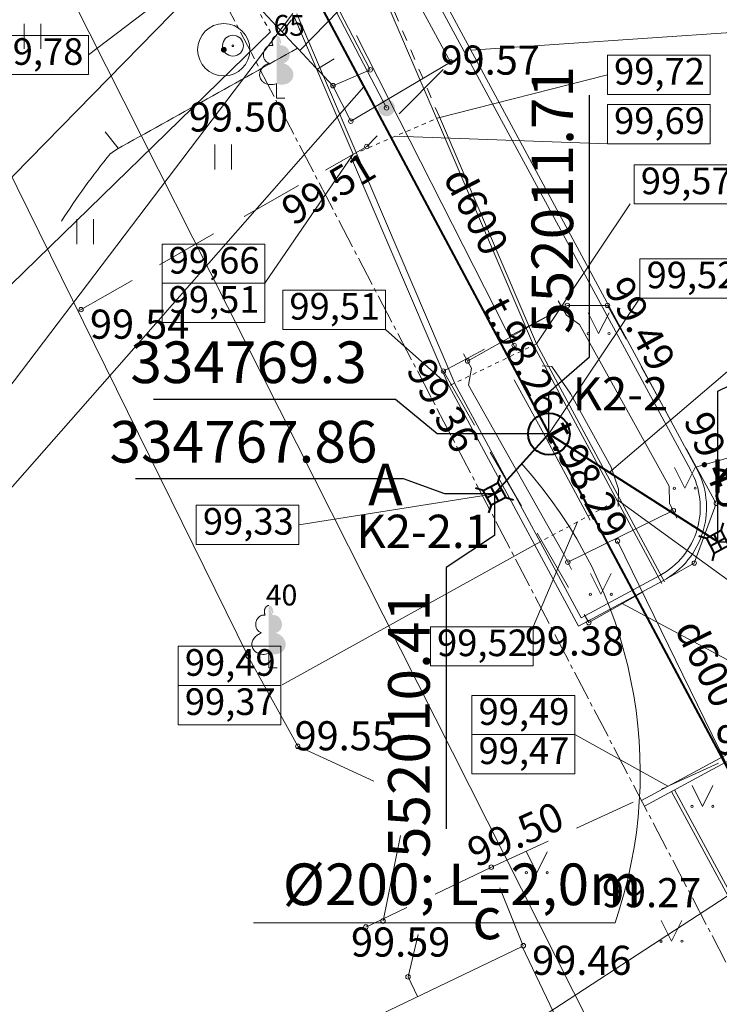
# Model space of a CAD drawing. Units: feet. Extents: x 0 to 553310, y 0 to 334829.
# Drawn here: x 551999 to 552016, y 334756 to 334779 of the extents above; entities that cross this region are included whole.
import ezdxf
from ezdxf.enums import TextEntityAlignment as Align

# ---------------------------------------------------------------- set-up
doc = ezdxf.new("R2010")
doc.units = ezdxf.units.FT
doc.header["$MEASUREMENT"] = 0
for name, pattern in [('2', [0.75, 0.5, -0.25]), ('5', [0.5, 0.25, -0.25]), ('ACAD_ISO03W100', [30, 12, -18]), ('ACAD_ISO04W100', [30, 24, -3, 0, -3]), ('DASH4DOT1', [5, 2, -0.5, 0, -0.5, 2])]:
    doc.linetypes.add(name, pattern=pattern)
for name, color, linetype, lineweight in [('Level 1', 7, 'Continuous', 0), ('Level 10', 7, 'Continuous', 0), ('Level 11', 7, 'Continuous', 0), ('Level 14', 7, 'Continuous', 0), ('Level 23', 7, 'Continuous', 0), ('Level 24', 7, 'Continuous', 0), ('Level 25', 7, 'Continuous', 0), ('Level 31', 7, 'Continuous', 0), ('Level 32', 7, 'Continuous', 0), ('Level 35', 7, 'Continuous', 0), ('Level 36', 7, 'Continuous', 0), ('Level 37', 7, 'Continuous', 0), ('Level 40', 7, 'Continuous', 0), ('Level 42', 7, 'Continuous', 0), ('Level 58', 7, 'Continuous', 0), ('Level 62', 7, 'Continuous', 0), ('ROBEŽA', 20, 'DASH4DOT1', 15), ('VR K2 TRASE', 204, 'Continuous', 40), ('VR-CELOCELINS-BORDE', 30, 'Continuous', 30), ('VR-IELAS-APMALE-150', 7, 'Continuous', 30), ('VR-RELJEFS', 150, 'ACAD_ISO03W100', 30), ('VR-VERT-PLAN', 4, 'Continuous', 15), ('VRmērlīnijas', 7, 'Continuous', 5)]:
    doc.layers.add(name, color=color, linetype=linetype, lineweight=lineweight)
doc.styles.add('Arial', font='ARIAL.TTF')
doc.styles.add('Style-Arial', font='ARIAL.TTF')
doc.styles.add('Style-WORKING', font='WORKING.shx')
doc.styles.add('VR LKT M500', font='ARIAL.TTF', dxfattribs={"width": 0.8, "height": 1})
doc.styles.add('VR-GP-500', font='ARIAL.TTF', dxfattribs={"width": 0.8, "height": 1.2})
doc.linetypes.add('K2', pattern='A,15,-1.5,["K2",Arial,S=1,R=0,X=-1,Y=-0.5],-1.1', length=17.6)
doc.dimstyles.new('VR LKT M500', dxfattribs={"dimtxt": 1, "dimasz": 0.5, "dimexe": 0.5, "dimexo": 0, "dimgap": 0.25, "dimtad": 1, "dimdsep": 46, "dimtxsty": 'VR LKT M500', "dimblk": 'OBLIQUE', "dimcen": 0.5, "dimdle": 0.5, "dimadec": 0, "dimazin": 0, "dimtfac": 1, "dimtofl": 0, "dimtmove": 0, "dimatfit": 3, "dimldrblk": 'OBLIQUE', "dimfxl": 0, "dimarcsym": 0})

# ---------------------------------------------------------------- blocks, each defined once
blk = doc.blocks.new('PLAVA1')
at = {"layer": 'Level 23', "color": 252, "linetype": 'Continuous', "lineweight": 0}
for p, q in [((-0.02000000000407454, 0), (-0.02000000000407454, 0.05999999999767169)), ((0.01999999999679858, 0), (0.01999999999679858, 0.05999999999767169))]:
    blk.add_line(p, q, dxfattribs=at)
blk = doc.blocks.new('KUPICA')
at = {"layer": 'Level 10', "linetype": 'Continuous', "lineweight": 0}
h = blk.add_hatch(color=252, dxfattribs=at)
edge = h.paths.add_edge_path()
edge.add_arc((0, 0), 0.007022819946431776, 0, 360)
at = {"layer": 'Level 10', "color": 252, "linetype": 'Continuous', "lineweight": 0}
blk.add_circle((0, 0), 0.06286572993292928, dxfattribs=at)
blk = doc.blocks.new('BST')
at = {"layer": 'Level 14', "color": 252, "linetype": 'Continuous', "lineweight": 0}
for radius in [0.025, 0.002247220505424423]:
    blk.add_circle((3.986669617006555e-05, -4.756169801112264e-06), radius, dxfattribs=at)
blk = doc.blocks.new('ZMST_2')
at = {"layer": 'Level 35', "linetype": 'Continuous', "lineweight": 0}
h = blk.add_hatch(color=252, dxfattribs=at)
edge = h.paths.add_edge_path()
edge.add_arc((-4.992001049686223e-05, 3.439992724452168e-06), 0.02016, 0, 360)
blk = doc.blocks.new('LAPUKO')
at = {"layer": 'Level 1', "linetype": 'Continuous', "lineweight": 0}
h = blk.add_hatch(color=252, dxfattribs=at)
edge = h.paths.add_edge_path()
edge.add_ellipse((4.004396760137752e-05, 0.135006843112933), major_axis=(-2.41111331149074e-18, -0.01499315361192787), ratio=0.7071067811865476, start_angle=57.04944999999998, end_angle=180, ccw=False)
edge.add_line((0.008936408681620378, 0.1268518418946769), (0.009035936083819252, 0.1267606086184969))
edge.add_ellipse((0.01290916747529991, 0.1055203076757607), major_axis=(0.003873231390928331, -0.02124030094272178), ratio=0.8613228459795702, start_angle=0, end_angle=180, ccw=False)
edge.add_ellipse((0.009035936142026912, 0.05929141736851307), major_axis=(-0.03068173883848489, 0.009511338992961674), ratio=0.8144450187643257, start_angle=90, end_angle=270, ccw=False)
edge.add_line((0.001289473482756875, 0.03430282800400164), (0.001099999994039536, 0.03439999999682186))
edge.add_line((0.001099999994039536, 0.03439999999682186), (-7.275957614183426e-12, 0.03439999999682186))
edge.add_line((-7.275957614183426e-12, 0.03439999999682186), (-7.275957614183426e-12, 0.1498999999967054))
edge.add_line((-7.275957614183426e-12, 0.1498999999967054), (-0.0001000000047497451, 0.1500000000014552))
edge.add_line((-0.0001000000047497451, 0.1500000000014552), (4.004396760137752e-05, 0.1499999967199983))
at = {"layer": 'Level 1', "color": 252, "linetype": 'Continuous', "lineweight": 0}
for p, q in [((-7.275957614183426e-12, 0), (-7.275957614183426e-12, 0.03439999999682186)), ((-7.275957614183426e-12, 0.03439999999682186), (0.001099999994039536, 0.03439999999682186)), ((-7.275957614183426e-12, 0.02719999999681022), (-7.275957614183426e-12, 0.02960000000166474)), ((-7.275957614183426e-12, 0), (0.01999999999679858, 0))]:
    blk.add_line(p, q, dxfattribs=at)
blk.add_rational_spline([(-0.001209385554830078, 0.03430282800400164), (-0.03189112438849406, 0.02479148901329608), (-0.0396375870477641, 0.04978007837780751), (-0.04738404971431009, 0.07476866774231894), (-0.01670231087337015, 0.08428000673302449), (-0.03499706740694819, 0.08761610942019615), (-0.03112383601546753, 0.1088564103629324), (-0.02725060462398687, 0.1300967113056686), (-0.008955848163168412, 0.1267606086184969), (-0.008906084454793017, 0.1268062252565869), (-0.008856320746417623, 0.1268518418946769), (-0.01228531757078599, 0.1343332893011393), (-0.009274780793930404, 0.1421666430105688), (-0.006264244009798858, 0.1499999967272743), (4.004396760137752e-05, 0.1499999967199983)], [1, 0.7071067811865476, 1, 0.7071067811865476, 1, 0.7071067811865476, 1, 0.7071067811865476, 1, 1, 1, 0.8595167113278297, 1, 0.8595167113278297, 1], degree=2, knots=[0, 0, 0, 0.125, 0.125, 0.25, 0.25, 0.375, 0.375, 0.5, 0.5, 0.75, 0.75, 0.875, 0.875, 1, 1, 1], dxfattribs=at)
blk = doc.blocks.new('PKT')
at = {"layer": 'Level 58', "color": 252, "linetype": 'Continuous', "lineweight": 0}
blk.add_circle((1.663152943365276e-06, 9.176190360449255e-06), 0.005342884173628484, dxfattribs=at)
blk = doc.blocks.new('MAURS1')
at = {"layer": 'Level 62', "color": 252, "linetype": 'Continuous', "lineweight": 0}
for p, q in [((-0.02500000000145519, 0.04999999999563443), (0, 0)), ((0, 0), (0.02499999999417923, 0.04999999999563443))]:
    blk.add_line(p, q, dxfattribs=at)
for centre, radius in [((-0.0249589563900372, -6.739617674611509e-06), 0.002800000000000047), ((0.02504104361287318, -6.739617674611509e-06), 0.002630589287586257)]:
    blk.add_circle(centre, radius, dxfattribs=at)
blk = doc.blocks.new('acin')
at = {"layer": 'VR K2 TRASE', "linetype": 'K2', "ltscale": 0.3}
for p, q in [((552015.0672895487, 334772.3902551673), (552014.9307454557, 334772.5267992604)), ((552015.4672895486, 334772.3902551673), (552015.6038336416, 334772.5267992604)), ((552015.0672895487, 334772.1902551673), (552015.4672895487, 334772.1902551673)), ((552015.2672895486, 334772.3902551673), (552015.2672895486, 334771.9902551672)), ((552015.0672895487, 334771.9902551672), (552014.9307454557, 334771.8537110741)), ((552015.4672895486, 334771.9902551672), (552015.6038336416, 334771.8537110741))]:
    blk.add_line(p, q, dxfattribs=at)
blk.add_lwpolyline([(552015.0672895487, 334771.9902551672), (552015.4672895487, 334771.9902551672), (552015.4672895487, 334772.3902551673), (552015.0672895487, 334772.3902551673)], close=True, dxfattribs=at)
blk = doc.blocks.new('*D505')
at = {"layer": 'Defpoints', "color": 0}
for p in [(552006.2877324043, 334785.094532164), (552005.0611784005, 334781.7698627221), (0, 0)]:
    blk.add_point(p, dxfattribs=at)
at = {"layer": 'VRmērlīnijas', "color": 0, "lineweight": -2}
for p, q in [((552006.2877324043, 334784.094532164), (552006.2877324043, 334790.5297981941)), ((552005.0611784005, 334783.094532164), (552006.2877324043, 334784.094532164)), ((552005.0611784005, 334781.7698627221), (552005.0611784005, 334783.094532164))]:
    blk.add_line(p, q, dxfattribs=at)
at = {"layer": 'VRmērlīnijas', "color": 0, "insert": (552005.5271594165, 334787.9371651791), "char_height": 1, "attachment_point": 5, "rotation": 90, "style": 'VR LKT M500'}
blk.add_mtext('552005.06', dxfattribs=at)
blk = doc.blocks.new('_Oblique')
at = {"layer": 'ROBEŽA', "color": 0, "lineweight": -2}
blk.add_line((-0.5, -0.5), (0.5, 0.5), dxfattribs=at)
blk = doc.blocks.new('*D506')
at = {"layer": 'Defpoints', "color": 0}
for p in [(552005.0611784005, 334781.7698627221), (552008.8666816897, 334781.0218749765), (0, 0)]:
    blk.add_point(p, dxfattribs=at)
at = {"layer": 'VRmērlīnijas', "color": 0, "lineweight": -2}
for p, q in [((552005.0611784005, 334781.7698627221), (552006.8666816897, 334781.7698627221)), ((552006.8666816897, 334781.7698627221), (552007.8666816897, 334781.0218749765)), ((552007.8666816897, 334781.0218749765), (552014.3019477198, 334781.0218749765))]:
    blk.add_line(p, q, dxfattribs=at)
at = {"layer": 'VRmērlīnijas', "color": 0, "insert": (552011.7093147048, 334781.7827890284), "char_height": 1, "attachment_point": 5, "style": 'VR LKT M500'}
blk.add_mtext('334781.77', dxfattribs=at)
blk = doc.blocks.new('*D509')
at = {"layer": 'Defpoints', "color": 0}
for p in [(552007.0282762485, 334770.1301667664), (552011.7137240906, 334769.2985729321), (0, 0)]:
    blk.add_point(p, dxfattribs=at)
at = {"layer": 'VRmērlīnijas', "color": 0, "lineweight": -2}
for p, q in [((552008.0282762485, 334770.1301667664), (552002.2145654708, 334770.1301667664)), ((552009.0282762485, 334769.2985729321), (552008.0282762485, 334770.1301667664)), ((552011.7137240906, 334769.2985729321), (552009.0282762485, 334769.2985729321))]:
    blk.add_line(p, q, dxfattribs=at)
at = {"layer": 'VRmērlīnijas', "color": 0, "insert": (552004.4964208597, 334770.8910808182), "char_height": 1, "attachment_point": 5, "style": 'VR LKT M500'}
blk.add_mtext('334769.3', dxfattribs=at)
blk = doc.blocks.new('*D510')
at = {"layer": 'Defpoints', "color": 0}
for p in [(552012.6860826105, 334772.1543129671), (552011.7137240907, 334769.2985729321), (0, 0)]:
    blk.add_point(p, dxfattribs=at)
at = {"layer": 'VRmērlīnijas', "color": 0, "lineweight": -2}
for p, q in [((552012.6860826105, 334771.1543129671), (552012.6860826105, 334777.4356908662)), ((552011.7137240907, 334770.2985729321), (552012.6860826105, 334771.1543129671)), ((552011.7137240907, 334769.2985729321), (552011.7137240907, 334770.2985729321))]:
    blk.add_line(p, q, dxfattribs=at)
at = {"layer": 'VRmērlīnijas', "color": 0, "insert": (552011.9255096227, 334774.9200019167), "char_height": 1, "attachment_point": 5, "rotation": 90, "style": 'VR LKT M500'}
blk.add_mtext('552011.71', dxfattribs=at)
blk = doc.blocks.new('*D511')
at = {"layer": 'Defpoints', "color": 0}
for p in [(552007.2165338264, 334768.2211860407), (552010.4054916739, 334767.8567739415), (0, 0)]:
    blk.add_point(p, dxfattribs=at)
at = {"layer": 'VRmērlīnijas', "color": 0, "lineweight": -2}
for p, q in [((552008.2165338264, 334768.2211860407), (552001.781813499, 334768.2211860407)), ((552009.2165338264, 334767.8567739415), (552008.2165338264, 334768.2211860407)), ((552010.4054916739, 334767.8567739415), (552009.2165338264, 334767.8567739415))]:
    blk.add_line(p, q, dxfattribs=at)
at = {"layer": 'VRmērlīnijas', "color": 0, "insert": (552004.3741736627, 334768.9821000925), "char_height": 1, "attachment_point": 5, "style": 'VR LKT M500'}
blk.add_mtext('334767.86', dxfattribs=at)
blk = doc.blocks.new('*D512')
at = {"layer": 'Defpoints', "color": 0}
for p in [(552010.4054916737, 334767.8567739415), (552009.2409932327, 334765.0938426206), (0, 0)]:
    blk.add_point(p, dxfattribs=at)
at = {"layer": 'VRmērlīnijas', "color": 0, "lineweight": -2}
for p, q in [((552010.4054916737, 334767.8567739415), (552010.4054916737, 334766.8567739415)), ((552010.4054916737, 334766.8567739415), (552009.2409932327, 334766.0938426206)), ((552009.2409932327, 334766.0938426206), (552009.2409932327, 334759.8124647216))]:
    blk.add_line(p, q, dxfattribs=at)
at = {"layer": 'VRmērlīnijas', "color": 0, "insert": (552008.4804202449, 334762.3281536712), "char_height": 1, "attachment_point": 5, "rotation": 90, "style": 'VR LKT M500'}
blk.add_mtext('552010.41', dxfattribs=at)
blk = doc.blocks.new('*D513')
at = {"layer": 'Defpoints', "color": 0}
for p in [(552015.7691361099, 334766.7053420088), (552019.4024248454, 334765.7318052262), (0, 0)]:
    blk.add_point(p, dxfattribs=at)
at = {"layer": 'VRmērlīnijas', "color": 0, "lineweight": -2}
for p, q in [((552015.7691361099, 334766.7053420088), (552017.4024248454, 334766.7053420088)), ((552017.4024248454, 334766.7053420088), (552018.4024248454, 334765.7318052262)), ((552018.4024248454, 334765.7318052262), (552024.6832570418, 334765.7318052262))]:
    blk.add_line(p, q, dxfattribs=at)
at = {"layer": 'VRmērlīnijas', "color": 0, "insert": (552022.1678409436, 334766.4927192781), "char_height": 1, "attachment_point": 5, "style": 'VR LKT M500'}
blk.add_mtext('334766.71', dxfattribs=at)
blk = doc.blocks.new('*D514')
at = {"layer": 'Defpoints', "color": 0}
for p in [(552017.8287724233, 334772.3276407364), (552015.7691361097, 334766.7053420088), (0, 0)]:
    blk.add_point(p, dxfattribs=at)
at = {"layer": 'VRmērlīnijas', "color": 0, "lineweight": -2}
for p, q in [((552017.8287724233, 334771.3276407364), (552017.8287724233, 334777.763452469)), ((552015.7691361097, 334770.3276407364), (552017.8287724233, 334771.3276407364)), ((552015.7691361097, 334766.7053420088), (552015.7691361097, 334770.3276407364))]:
    blk.add_line(p, q, dxfattribs=at)
at = {"layer": 'VRmērlīnijas', "color": 0, "insert": (552017.0681994355, 334775.1705466027), "char_height": 1, "attachment_point": 5, "rotation": 90, "style": 'VR LKT M500'}
blk.add_mtext('552015.77', dxfattribs=at)

msp = doc.modelspace()

# ---------------------------------------------------------------- linework, layer by layer
at = {"layer": 'Level 11', "color": 252, "linetype": 'Continuous', "lineweight": 0}
for p, q in [((552010.9382901613, 334771.3054436315), (552007.0914455161, 334778.8721005169)), ((552013.3640000001, 334766.727), (552017.126, 334759.009))]:
    msp.add_line(p, q, dxfattribs=at)
at = {"layer": 'Level 23', "color": 252, "linetype": 'Continuous', "lineweight": 0}
for p, q in [((551999.1022339326, 334778.5477800875), (551999.1022339326, 334779.1477800875)), ((551999.5022339326, 334778.5477800875), (551999.5022339326, 334779.1477800875)), ((552003.6845612722, 334775.6536786099), (552003.6845612722, 334776.25367861)), ((552004.0845612722, 334775.6536786099), (552004.0845612722, 334776.25367861))]:
    msp.add_line(p, q, dxfattribs=at)
at = {"layer": 'Level 24', "color": 5, "linetype": 'ACAD_ISO04W100', "lineweight": 15, "ltscale": 0.03}
msp.add_line((552041.454, 334707.782), (552003.892, 334779.739), dxfattribs=at)
at = {"layer": 'Level 25', "color": 1, "linetype": 'Continuous', "lineweight": 0}
msp.add_line((552035.7382540056, 334709.4817246315), (551979.2886438038, 334821.2989086818), dxfattribs=at)
at = {"layer": 'Level 31', "color": 252, "linetype": 'Continuous', "lineweight": 0}
for p, q in [((552005.726997424, 334778.5091721721), (552006.6744681261, 334779.4818685786)), ((552005.1651445851, 334779.1035318213), (552005.1673246847, 334779.1055926867)), ((552005.3006841684, 334778.9601503992), (552005.531045689, 334779.2485306727)), ((552005.8520996749, 334778.376831949), (552005.8542797745, 334778.3788928142)), ((552006.1479590164, 334778.0638552365), (552006.5496749134, 334778.3096202572))]:
    msp.add_line(p, q, dxfattribs=at)
at = {"layer": 'Level 31', "color": 252, "linetype": 'Continuous', "lineweight": 0, "flags": 128}
msp.add_lwpolyline([(552012.134739333, 334772.1515092473), (552012.4512240073, 334771.9283325062), (552014.6061864934, 334768.042032638), (552014.6150918612, 334767.6386445355)], dxfattribs=at)
at = {"layer": 'Level 31', "color": 252, "linetype": 'Continuous', "lineweight": 0, "ltscale": 10, "flags": 128}
msp.add_lwpolyline([(552012.0810918611, 334766.3986445353), (552009.7805440031, 334770.473272366), (552009.856739333, 334770.8755092473)], dxfattribs=at)
at = {"layer": 'Level 31', "color": 252, "linetype": 'Continuous', "lineweight": 0}
for points, knots in [([(552027.1978671877, 334797.1850423105), (552026.1083391573, 334796.4631750351), (552025.0253263607, 334795.7314792777), (552023.9448465214, 334794.9961316743), (552023.4027591874, 334794.6272005686), (552022.8611270838, 334794.2576073173), (552022.3191088608, 334793.8885776064), (552021.7722084922, 334793.5162239172), (552021.2252183983, 334793.1440018412), (552020.6780166316, 334792.7720917621), (552020.2165801771, 334792.4584727667), (552019.7506204811, 334792.1515829383), (552019.2875491738, 334791.8403588319), (552018.8291906212, 334791.5323021057), (552018.3737209546, 334791.220229191), (552017.9196794614, 334790.9056260262), (552017.4598451762, 334790.5870090638), (552017.0128098662, 334790.2508745222), (552016.5727283342, 334789.9051260885), (552016.3470609994, 334789.7278313783), (552016.1250948649, 334789.5464683863), (552015.9065725022, 334789.3605986772), (552015.7952780155, 334789.2659343436), (552015.6852314506, 334789.1699926449), (552015.5752326903, 334789.0738330269), (552015.4636211832, 334788.9762635647), (552015.354111007, 334788.8766770473), (552015.2450166317, 334788.7760917621), (552015.164582958, 334788.701931715), (552015.0929772278, 334788.6199447714), (552015.021668052, 334788.5361355366), (552014.9488835725, 334788.4505923865), (552014.8889647947, 334788.3587889215), (552014.8310700061, 334788.2611290773), (552014.7150601598, 334788.0654378278), (552014.6306224244, 334787.8656750678), (552014.5678950653, 334787.6444694822), (552014.5075062452, 334787.4315106635), (552014.4865680278, 334787.2162479934), (552014.4950309077, 334787.0031210271), (552014.4990888172, 334786.9009276899), (552014.5113449229, 334786.7986570238), (552014.5423213408, 334786.6972534927), (552014.5727137849, 334786.5977616418), (552014.604448668, 334786.5034852648), (552014.6520166317, 334786.414091762), (552015.3300162079, 334785.1399410028), (552016.0081550454, 334783.8671245645), (552016.6910838623, 334782.596244387), (552018.0062679567, 334780.1487837529), (552019.321452051, 334777.7013231188), (552020.6366361454, 334775.2538624847)], [0, 0, 0, 0, 0.1312230755460433, 0.1312230755460433, 0.1312230755460433, 0.1970589797176436, 0.1970589797176436, 0.1970589797176436, 0.2634878906476233, 0.2634878906476233, 0.2634878906476233, 0.3195051095342962, 0.3195051095342962, 0.3195051095342962, 0.3749522317517412, 0.3749522317517412, 0.3749522317517412, 0.4311067642959275, 0.4311067642959275, 0.4311067642959275, 0.4599019824272598, 0.4599019824272598, 0.4599019824272598, 0.4745675250356214, 0.4745675250356214, 0.4745675250356214, 0.4894480864950185, 0.4894480864950185, 0.4894480864950185, 0.5004193049557791, 0.5004193049557791, 0.5004193049557791, 0.5116175051278667, 0.5116175051278667, 0.5116175051278667, 0.5340565106559322, 0.5340565106559322, 0.5340565106559322, 0.5556589674813006, 0.5556589674813006, 0.5556589674813006, 0.5660172397980856, 0.5660172397980856, 0.5660172397980856, 0.5761802358306165, 0.5761802358306165, 0.5761802358306165, 0.7210362789966192, 0.7210362789966192, 0.7210362789966192, 1, 1, 1, 1]), ([(552000, 334780.8450489664), (552000.1819211043, 334780.8023559297), (552000.3638422086, 334780.759662893), (552000.545763313, 334780.7169698563), (552001.8438307099, 334780.4123408842), (552003.141898107, 334780.1077119121), (552004.4399655039, 334779.8030829398), (552004.6224823714, 334779.76025009), (552004.7299601083, 334779.563894527), (552004.8587473514, 334779.4276561112), (552005.414164901, 334778.8401040742), (552005.9695824505, 334778.2525520371), (552006.525, 334777.665)], [0, 0, 0, 0, 0.07426438375866509, 0.07426438375866509, 0.07426438375866509, 0.6041653849861379, 0.6041653849861379, 0.6041653849861379, 0.6786729729992316, 0.6786729729992316, 0.6786729729992316, 1, 1, 1, 1])]:
    msp.add_open_spline(points, degree=3, knots=knots, dxfattribs=at)
at = {"layer": 'Level 32', "color": 252, "linetype": 'Continuous', "lineweight": 0}
msp.add_line((552001.3640035242, 334776.1664782701), (552001.0505949883, 334776.5560614956), dxfattribs=at)
msp.add_open_spline([(552001.1845324492, 334776.0324002947), (552001.2302567848, 334776.0677399683), (552001.2751445617, 334776.1041667426), (552001.3253748717, 334776.1322525213), (552002.7752243112, 334776.9429214263), (552004.2250737507, 334777.7535903312), (552005.6749231903, 334778.564259236)], degree=3, knots=[0, 0, 0, 0, 0.03348509311846622, 0.03348509311846622, 0.03348509311846622, 1, 1, 1, 1], dxfattribs=at)
msp.add_open_spline([(552000.0000000001, 334774.410136418), (552000.3620992798, 334774.9778453571), (552000.7487821261, 334775.5017103732), (552001.177560132, 334776.038297615)], degree=3, dxfattribs=at)
at = {"layer": 'Level 35', "color": 252, "linetype": 'Continuous', "lineweight": 0}
for p, q in [((552007.812, 334777.133), (552003.261, 334785.838)), ((552005.679, 334761.795), (552007.5058613791, 334760.9601260066)), ((552007.7270000001, 334757.599), (552008.1505082769, 334759.6524137286)), ((552008.328, 334756.257), (552008.5741333808, 334757.276429449))]:
    msp.add_line(p, q, dxfattribs=at)
at = {"layer": 'Level 35', "color": 252, "linetype": 'Continuous', "lineweight": 0, "flags": 128}
for points in [[(551989.4217764452, 334782.3364758798), (551995.996, 334781.173), (552000.0000000002, 334773.0565799384)], [(552000, 334773.0565799388), (552004.49, 334763.955), (552005.679, 334761.795)], [(552008.328, 334756.257), (552008.5550731908, 334755.7827876377)]]:
    msp.add_lwpolyline(points, dxfattribs=at)
at = {"layer": 'Level 36', "color": 252, "linetype": 'Continuous', "lineweight": 0, "flags": 128}
for points in [[(552013.3755175265, 334767.5569544244), (552013.3844816432, 334767.9691953969), (552013.2073995197, 334768.5025161014), (552012.237521632, 334770.2516121202), (552011.7820736407, 334770.9161526429), (552011.547985303, 334770.9358615266)], [(552010.8794247523, 334770.5959692051), (552011.5998411125, 334769.2849739891), (552012.7013421606, 334767.2283397928)]]:
    msp.add_lwpolyline(points, dxfattribs=at)
at = {"layer": 'Level 37', "color": 252, "linetype": '2', "lineweight": 0, "ltscale": 3}
for p, q in [((552012.157, 334772.385), (552009.1780000001, 334770.808)), ((552013.121, 334772.387), (552012.157, 334772.385)), ((552015.734, 334767.632), (552013.121, 334772.387)), ((552009.1780000001, 334770.808), (552012.672, 334764.766)), ((552015.206, 334766.197), (552015.734, 334767.632)), ((552012.672, 334764.766), (552015.206, 334766.197)), ((552010.331, 334758.893), (552016.187, 334761.574)), ((552011.098, 334757.005), (552010.331, 334758.893))]:
    msp.add_line(p, q, dxfattribs=at)
at = {"layer": 'Level 37', "color": 252, "linetype": '2', "lineweight": 0, "ltscale": 3, "flags": 128}
for points in [[(552004.3904036289, 334774.5228862086), (552007.337, 334776.205), (552009.349, 334778.233)], [(552000.400327631, 334772.2450846302), (552004.189680562, 334774.4083000906)], [(552010.331, 334758.893), (552007.3150000001, 334757.4540000002)]]:
    msp.add_lwpolyline(points, dxfattribs=at)
at = {"layer": 'Level 40', "color": 252, "linetype": 'ByBlock', "lineweight": 0}
for p, q in [((552011.072, 334756.988), (552006.4400000001, 334754.77)), ((552006.4400000002, 334754.77), (552011.072, 334756.988)), ((552011.072, 334756.988), (552015.402, 334747.945)), ((552011.072, 334756.988), (552015.402, 334747.945))]:
    msp.add_line(p, q, dxfattribs=at)
at = {"layer": 'Level 42', "color": 252, "linetype": 'ByBlock', "lineweight": 0}
for p, q in [((552012.134739333, 334772.1515092473), (552011.9392606671, 334772.5004907527)), ((552009.661260667, 334771.2244907527), (552009.8567393328, 334770.8755092473)), ((552014.7909081388, 334767.2793554647), (552014.6150918612, 334767.6386445356)), ((552012.0810918611, 334766.3986445353), (552012.2569081389, 334766.0393554644))]:
    msp.add_line(p, q, dxfattribs=at)
at = {"layer": 'Level 42', "color": 252, "linetype": 'ByBlock', "lineweight": 0, "flags": 128}
msp.add_lwpolyline([(552006.954, 334776.812), (552006.525, 334777.665), (552007.42, 334778.046), (552003.665, 334785.278), (552005.116, 334786.032), (552009.349, 334778.233)], close=True, dxfattribs=at)
for points in [[(552009.7590000001, 334771.05), (552012.037, 334772.326)], [(552014.703, 334767.4590000001), (552012.169, 334766.2189999998)]]:
    msp.add_lwpolyline(points, dxfattribs=at)
at = {"layer": 'VR K2 TRASE', "linetype": 'K2', "ltscale": 0.3}
msp.add_line((552005.0611784005, 334781.7698627221), (552040.4368065626, 334715.4524361524), dxfattribs=at)
at = {"layer": 'VR K2 TRASE', "linetype": 'Continuous', "lineweight": 0, "ltscale": 0.3}
for p, q in [((551997.7240817356, 334766.7910355553), (552007.26390981, 334777.640480826)), ((552018.7040980886, 334773.1145869952), (552013.1632790541, 334768.3716558301)), ((552013.3016386946, 334757.5529530974), (552004.6158278538, 334757.5529530974))]:
    msp.add_line(p, q, dxfattribs=at)
at = {"layer": 'VR K2 TRASE'}
for p, q in [((552010.4054916739, 334767.8567739415), (552011.7137240906, 334769.2985729321)), ((552015.7691361099, 334766.7053420088), (552011.7137240907, 334769.2985729321))]:
    msp.add_line(p, q, dxfattribs=at)
at = {"layer": 'VR K2 TRASE', "linetype": 'K2', "ltscale": 0.3}
msp.add_circle((552011.7137240907, 334769.2985729321), 0.5, dxfattribs=at)
at = {"layer": 'VR K2 TRASE', "linetype": 'Continuous', "lineweight": 0, "ltscale": 0.3}
msp.add_arc((552002.8408411087, 334761.1659381554), 11.06715623644684, 340.9459411157785, 42.04433838815247, dxfattribs=at)
at = {"layer": 'VR-CELOCELINS-BORDE', "lineweight": 15}
for p, q in [((552009.00879555, 334776.8833116938), (552007.5442266645, 334780.3061536728)), ((552007.0081751465, 334776.017284836), (552005.5795618241, 334779.3560951169)), ((552007.0781086436, 334776.0572075418), (552005.6531118015, 334779.3875657512)), ((552011.4143632109, 334771.4646269272), (552009.0823455272, 334776.9147823282)), ((552011.3422276938, 334771.429850558), (552009.0087955499, 334776.8833116938)), ((552011.3422276938, 334771.429850558), (552014.4241870901, 334765.7089163483)), ((552011.4143632109, 334771.4646269272), (552014.4946172925, 334765.7468582327)), ((552014.6622238801, 334760.7127232865), (552039.4967520818, 334714.6132509332)), ((552014.7326540826, 334760.7506651708), (552039.5671822842, 334714.6511928176))]:
    msp.add_line(p, q, dxfattribs=at)
at = {"layer": 'VR-CELOCELINS-BORDE', "linetype": '5', "lineweight": 15}
msp.add_line((552009.0823455274, 334776.9147823282), (552007.616324458, 334780.3410182046), dxfattribs=at)
at = {"layer": 'VR-IELAS-APMALE-150', "lineweight": 5}
for p, q in [((552015.1149936073, 334768.4332062349), (552003.4331389177, 334790.0647780712)), ((552015.246977361, 334768.5044823791), (552003.5651226714, 334790.1360542154)), ((552009.3149084436, 334770.4489953508), (552012.4239090786, 334764.6778654284)), ((552009.4469650731, 334770.5201363839), (552012.484824675, 334764.881063091)), ((552014.3780356438, 334765.9009663312), (552012.484824675, 334764.881063091)), ((552014.449176677, 334765.7689097017), (552012.4239090786, 334764.6778654284)), ((552013.9384335539, 334760.4931872307), (552016.7337298102, 334761.9990583431)), ((552014.007852271, 334760.3602027618), (552016.8048708433, 334761.8670017135))]:
    msp.add_line(p, q, dxfattribs=at)
at = {"layer": 'VR-IELAS-APMALE-150', "lineweight": 15}
for p, q in [((552009.3121786405, 334770.4546576945), (552006.9469833367, 334775.9823524685)), ((552009.4500848481, 334770.5136651339), (552007.0781086435, 334776.0572075417))]:
    msp.add_line(p, q, dxfattribs=at)
at = {"layer": 'VR-IELAS-APMALE-150', "lineweight": 5}
for radius in [1.85, 2]:
    msp.add_arc((552013.5006295682, 334767.529664762), radius, 298.312061762972, 29.1704118949993, dxfattribs=at)
at = {"layer": 'VR-RELJEFS', "lineweight": 15, "ltscale": 0.005}
msp.add_line((552003.9819324078, 334780.7578886574), (552005.0205167886, 334778.9590077419), dxfattribs=at)
at = {"layer": 'VR-RELJEFS', "lineweight": 5, "ltscale": 0.005}
for p, q in [((552007.008175146, 334776.0172848357), (552009.0307995244, 334776.8827272808)), ((552011.4143632109, 334771.4646269272), (552009.3121786405, 334770.4546576945)), ((552011.4317319703, 334766.667203488), (552013.3685625368, 334767.7106053074))]:
    msp.add_line(p, q, dxfattribs=at)
at = {"layer": 'VR-VERT-PLAN'}
for p, q in [((552005.0611784005, 334781.7698627221), (552000.6539400637, 334778.4028043555)), ((551996.8050285537, 334773.4187261847), (552003.9819324078, 334780.7578886574)), ((551998.6890850621, 334770.3465168033), (552005.5595942847, 334779.402761226)), ((551997.8739385399, 334771.9971813632), (552005.0205167886, 334778.9590077419)), ((552016.2052845684, 334778.9499611611), (552009.8394849281, 334778.5176664263)), ((552013.1183656713, 334777.9278967892), (552009.0307995244, 334776.8827272808)), ((552013.1183656713, 334776.2713087182), (552008.0194873351, 334776.4500060583)), ((552004.8865450711, 334772.917408755), (552007.008175146, 334776.0172848357)), ((552013.6651355961, 334774.8242477138), (552011.4143632109, 334771.4646269272)), ((552013.8988341488, 334772.5639097744), (552011.7137240907, 334769.2985729323)), ((552007.7869897383, 334771.8113485601), (552009.3121786405, 334770.4546576945)), ((552024.2156667034, 334771.0481340021), (552015.2469773598, 334768.5044823815)), ((552005.7080665354, 334767.1160430188), (552010.4054916739, 334767.8567739415)), ((552016.1934677168, 334765.6616049707), (552013.3685625368, 334767.7106053074)), ((552011.3352454955, 334764.668450445), (552012.4001472535, 334767.1889043977)), ((552005.3009654827, 334763.2700808649), (552011.43173197, 334766.6672034879)), ((552016.5386393549, 334763.5852578693), (552013.4539507882, 334765.2327654866)), ((552012.3324670558, 334762.0759665405), (552014.5734752963, 334760.8352944449)), ((552011.3008477234, 334755.1397560299), (552015.9962959591, 334758.1941618542))]:
    msp.add_line(p, q, dxfattribs=at)
for points in [[(551998.1839400637, 334778.8735250353), (552000.6539400637, 334778.8735250353), (552000.6539400637, 334777.9320836756), (551998.1839400637, 334777.9320836756)], [(552013.1183656713, 334778.3986174691), (552015.5883656712, 334778.3986174691), (552015.5883656712, 334777.4571761094), (552013.1183656713, 334777.4571761094)], [(552013.1183656713, 334777.2127500779), (552015.5883656712, 334777.2127500779), (552015.5883656712, 334776.2713087182), (552013.1183656713, 334776.2713087182)], [(552013.7613031032, 334775.7656890735), (552016.2313031032, 334775.7656890735), (552016.2313031032, 334774.8242477138), (552013.7613031032, 334774.8242477138)], [(552002.4165450712, 334773.8588501147), (552004.8865450711, 334773.8588501147), (552004.8865450711, 334772.917408755), (552002.4165450712, 334772.917408755)], [(552013.8988341488, 334773.5053511341), (552016.3688341487, 334773.5053511341), (552016.3688341487, 334772.5639097744), (552013.8988341488, 334772.5639097744)], [(552002.4165450712, 334772.917408755), (552004.8865450711, 334772.917408755), (552004.8865450711, 334771.9759673953), (552002.4165450712, 334771.9759673953)], [(552005.3169897384, 334772.7527899198), (552007.7869897383, 334772.7527899198), (552007.7869897383, 334771.8113485601), (552005.3169897384, 334771.8113485601)], [(552003.2380665354, 334767.5867636986), (552005.7080665354, 334767.5867636986), (552005.7080665354, 334766.6453223389), (552003.2380665354, 334766.6453223389)], [(552008.8652454956, 334764.668450445), (552011.3352454955, 334764.668450445), (552011.3352454955, 334763.7270090853), (552008.8652454956, 334763.7270090853)], [(552002.8044552917, 334764.196832647), (552005.2744552917, 334764.196832647), (552005.2744552917, 334763.2553912873), (552002.8044552917, 334763.2553912873)], [(552002.8044552917, 334763.2553912873), (552005.2744552917, 334763.2553912873), (552005.2744552917, 334762.3139499276), (552002.8044552917, 334762.3139499276)], [(552009.8624670558, 334763.0174079002), (552012.3324670558, 334763.0174079002), (552012.3324670558, 334762.0759665405), (552009.8624670558, 334762.0759665405)], [(552009.8624670558, 334762.0759665405), (552012.3324670558, 334762.0759665405), (552012.3324670558, 334761.1345251809), (552009.8624670558, 334761.1345251809)]]:
    msp.add_lwpolyline(points, close=True, dxfattribs=at)

# ---------------------------------------------------------------- block references
at = {"layer": 'Level 1', "color": 252, "linetype": 'Continuous', "lineweight": 0, "xscale": 10, "yscale": 10, "zscale": 10}
for p in [(552005.1680000001, 334777.364), (552004.983, 334763.678)]:
    msp.add_blockref('LAPUKO', p, dxfattribs=at)
at = {"layer": 'Level 10', "color": 252, "linetype": 'Continuous', "lineweight": 0, "xscale": 10, "yscale": 10, "zscale": 10}
msp.add_blockref('KUPICA', (552003.902, 334778.529), dxfattribs=at)
at = {"layer": 'Level 14', "color": 252, "linetype": 'Continuous', "lineweight": 0, "xscale": 10, "yscale": 10, "zscale": 10}
msp.add_blockref('BST', (552004.122, 334778.626), dxfattribs=at)
at = {"layer": 'Level 23', "color": 252, "linetype": 'Continuous', "lineweight": 0, "xscale": 10, "yscale": 10, "zscale": 10}
msp.add_blockref('PLAVA1', (552000.5665503665, 334773.8608776389), dxfattribs=at)
at = {"layer": 'Level 35', "color": 252, "linetype": 'Continuous', "lineweight": 0, "xscale": 10, "yscale": 10, "zscale": 10}
msp.add_blockref('ZMST_2', (552007.812, 334777.133), dxfattribs=at)
at = {"layer": 'Level 58', "color": 252, "lineweight": 0, "xscale": 10, "yscale": 10, "zscale": 10}
for p in [(552007.42, 334778.046), (552009.349, 334778.233), (552006.525, 334777.665), (552007.812, 334777.133), (552006.954, 334776.812), (552007.337, 334776.205), (552012.157, 334772.385), (552013.121, 334772.387), (552000.4720000001, 334772.286), (552012.037, 334772.326), (552010.877, 334771.426), (552009.7590000001, 334771.05), (552009.1780000001, 334770.808), (552014.703, 334767.459), (552015.734, 334767.632), (552013.3640000001, 334766.727), (552012.169, 334766.219), (552015.206, 334766.197), (552012.672, 334764.766), (552004.49, 334763.955), (552005.679, 334761.795), (552010.331, 334758.893), (552007.7270000001, 334757.599), (552007.3150000001, 334757.454), (552011.098, 334757.005), (552008.328, 334756.257)]:
    msp.add_blockref('PKT', p, dxfattribs=at)
at = {"layer": 'Level 62', "color": 252, "linetype": 'Continuous', "lineweight": 0, "xscale": 10, "yscale": 10, "zscale": 10}
for p in [(552012.9076721744, 334771.7111338398), (552014.9777958326, 334767.9955272739), (552012.9607522682, 334765.4476827715), (552015.402436583, 334760.3519937668), (552011.421429548, 334758.7595909528), (552014.6593152697, 334757.1141080451)]:
    msp.add_blockref('MAURS1', p, dxfattribs=at)
at = {"layer": 'VR K2 TRASE', "xscale": -1, "rotation": 27.84143272660804}
msp.add_blockref('acin', (1196473.68892424, 296553.3177042363), dxfattribs=at)
at = {"layer": 'VR K2 TRASE', "rotation": 28.31206174277681}
msp.add_blockref('acin', (224807.5279114364, -221765.4514680445), dxfattribs=at)

# ---------------------------------------------------------------- texts
at = {"layer": 'Level 1', "color": 252, "linetype": 'Continuous', "lineweight": 0, "style": 'Style-WORKING'}
for s, p in [(' 65', (552004.943, 334778.864)), (' 40', (552004.758, 334765.178))]:
    msp.add_text(s, height=0.5, dxfattribs=at).set_placement(p)
at = {"layer": 'Level 11', "color": 252, "linetype": 'Continuous', "lineweight": 0, "style": 'Style-WORKING'}
for height, rotation, p in [(0.7, 296.948520684635, (552009.6553872084, 334774.4908592362)), (0.6999999999999996, 295.9860844671096, (552015.2041581251, 334763.636482477))]:
    msp.add_text('d600', height=height, rotation=rotation, dxfattribs=at).set_placement(p, align=Align.CENTER)
at = {"layer": 'Level 36', "color": 252, "linetype": 'Continuous', "lineweight": 0, "style": 'Style-WORKING'}
for s, height, rotation, p in [(' t.98.26', 0.6999999999999996, 297.6989455718384, (552010.611645556, 334772.8538360523)), (' t.98.29', 0.7, 299.0987226917376, (552012.0991253362, 334769.880680869))]:
    msp.add_text(s, height=height, rotation=rotation, dxfattribs=at).set_placement(p, align=Align.TOP_LEFT)
at = {"layer": 'Level 37', "color": 252, "linetype": 'Continuous', "lineweight": 0, "style": 'Style-Arial'}
for s, p in [('A', (552007.785369983, 334768.0865945474)), ('c', (552010.2245557549, 334757.661409337))]:
    msp.add_text(s, height=1, dxfattribs=at).set_placement(p, align=Align.MIDDLE_CENTER)
at = {"layer": 'Level 58', "color": 252, "lineweight": 0, "style": 'Style-WORKING'}
for s, p in [(' 99.57', (552008.8968643191, 334778.6302165387)), (' 99.50', (552002.8462676902, 334777.2635404289)), (' 99.54', (552000.4720000001, 334772.286)), (' 99.38', (552010.9195385932, 334764.6767026035)), (' 99.55', (552005.3887834614, 334762.3977574265)), (' 99.43', (552015.5061073515, 334762.2995413468)), (' 99.27', (552012.7747802486, 334758.6294865237)), (' 99.59', (552006.7447286382, 334757.4427295561)), (' 99.46', (552011.098, 334757.005))]:
    msp.add_text(s, height=0.7, dxfattribs=at).set_placement(p, align=Align.TOP_LEFT)
for s, height, rotation, p in [(' 99.51', 0.7, 30.77419474533685, (552005.0264298649, 334774.7762416555)), (' 99.49', 0.7, 298.947666673692, (552013.534000459, 334773.3469470127)), (' 99.36', 0.7, 300.0687709784609, (552008.7649995411, 334771.3772709029)), (' 99.45', 0.7, 292.6198649503034, (552015.5047698024, 334770.1066473184)), (' 99.50', 0.6999999999999996, 24.14937000264257, (552009.482674733, 334759.4287843791))]:
    msp.add_text(s, height=height, rotation=rotation, dxfattribs=at).set_placement(p, align=Align.TOP_LEFT)
at = {"layer": 'VR K2 TRASE', "char_height": 0.8, "width": 3.443907991517335, "attachment_point": 5, "style": 'VR-GP-500'}
for s, insert in [('K2-2', (552013.4323593492, 334770.1589345819)), ('K2-2.2', (552017.2074347781, 334768.1854351677)), ('K2-2.1', (552008.6911702462, 334766.85534247))]:
    msp.add_mtext(s, dxfattribs=dict(at, insert=insert))
at = {"layer": 'VR K2 TRASE', "linetype": 'K2', "ltscale": 0.3, "insert": (552009.630365326, 334758.3498526951), "char_height": 1, "width": 9.182073509000475, "attachment_point": 5, "style": 'VR-GP-500'}
msp.add_mtext('Ø200; L=2,0m', dxfattribs=at)
at = {"layer": 'VR-VERT-PLAN', "char_height": 0.6400000000000001, "width": 2.503701125783846, "attachment_point": 5, "style": 'VR-GP-500'}
for s, insert in [('99,78', (551999.4357906266, 334778.4028043555)), ('99,72', (552014.3702162341, 334777.9278967892)), ('99,69', (552014.3702162341, 334776.7420293981)), ('99,57', (552015.013153666, 334775.2949683937)), ('99,66', (552003.668395634, 334773.3881294348)), ('99,52', (552015.1506847116, 334773.0346304543)), ('99,51', (552003.668395634, 334772.4466880751)), ('99,51', (552006.5688403012, 334772.28206924)), ('99,33', (552004.4899170983, 334767.1160430188)), ('99,52', (552010.1170960584, 334764.1977297651)), ('99,49', (552004.0563058546, 334763.7261119672)), ('99,37', (552004.0563058546, 334762.7846706075)), ('99,49', (552011.1143176187, 334762.5466872204)), ('99,47', (552011.1143176187, 334761.6052458607))]:
    msp.add_mtext(s, dxfattribs=dict(at, insert=insert))

# ---------------------------------------------------------------- dimensions: what is measured, and where the dimension line sits
at = {"layer": 'VRmērlīnijas'}
for feature_location, offset, dtype, picture, middle in [((552005.0611784005, 334781.7698627221), (1.2265540037769824, 3.3246694419067353), 1, '*D505', (552005.5271594165, 334787.9371651791)), ((552005.0611784005, 334781.7698627221), (3.8055032892152667, -0.7479877455625683), 0, '*D506', (552011.7093147048, 334781.7827890284)), ((552015.7691361097, 334766.7053420088), (2.059636313584633, 5.622298727626912), 1, '*D514', (552017.0681994355, 334775.1705466027)), ((552011.7137240907, 334769.2985729321), (0.9723585197934881, 2.8557400350109674), 1, '*D510', (552011.9255096227, 334774.9200019167)), ((552011.7137240906, 334769.2985729321), (-4.685447842115536, 0.8315938343293965), 0, '*D509', (552004.4964208597, 334770.8910808182)), ((552010.4054916739, 334767.8567739415), (-3.188957847421989, 0.3644120992394164), 0, '*D511', (552004.3741736627, 334768.9821000925)), ((552010.4054916737, 334767.8567739415), (-1.164498441037722, -2.762931320874486), 1, '*D512', (552008.4804202449, 334762.3281536712)), ((552015.7691361099, 334766.7053420088), (3.63328873552382, -0.9735367826069705), 0, '*D513', (552022.1678409436, 334766.4927192781))]:
    dim = msp.add_ordinate_dim(feature_location=feature_location, offset=offset, dtype=dtype, origin=(0, 0), dimstyle='VR LKT M500', dxfattribs=at)
    dim.commit()
    dim.dimension.update_dxf_attribs({"geometry": picture, "text_midpoint": middle})

doc.saveas('drawing.dxf')
